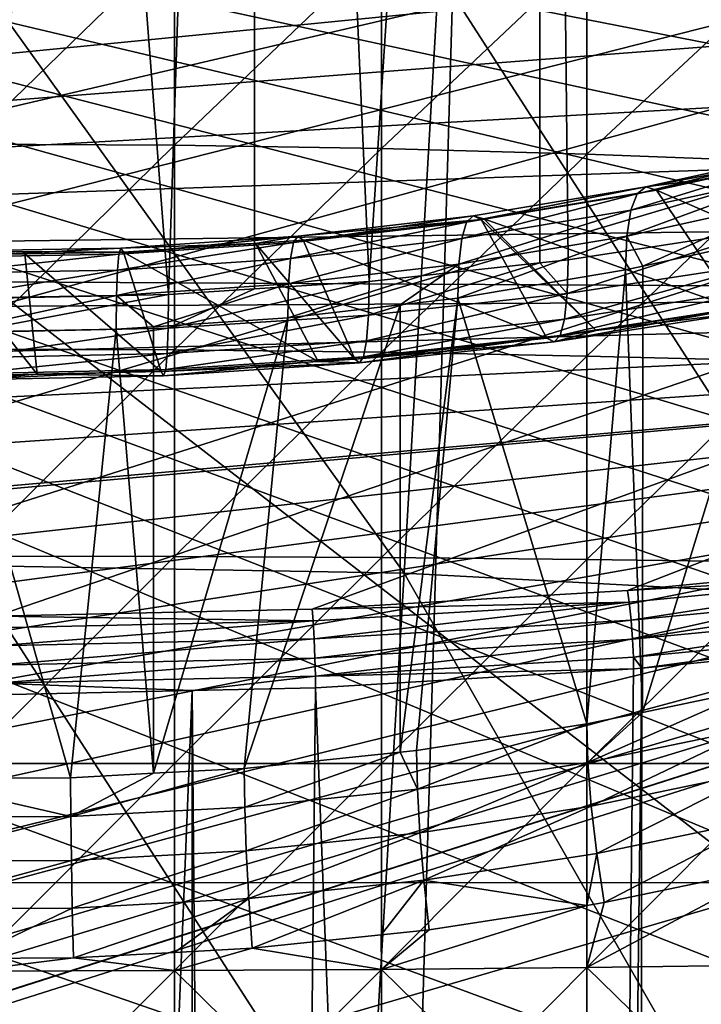
# Model space of a CAD drawing. Extents: x -50 to 50, y -197 to 0.
# Drawn here: x 0 to 3, y -145 to -141 of the extents above; entities that cross this region are included whole.
import ezdxf

# ---------------------------------------------------------------- set-up
doc = ezdxf.new("R2010")
doc.units = 0
doc.header["$MEASUREMENT"] = 0
for name, color, linetype in [('L1', 7, 'Continuous'), ('L3', 7, 'Continuous'), ('L4', 7, 'Continuous'), ('L6', 7, 'Continuous')]:
    doc.layers.add(name, color=color, linetype=linetype)

msp = doc.modelspace()

# ---------------------------------------------------------------- linework, layer by layer
at = {"layer": 'L1', "color": 7}
for points in [[(17.00605, -137.7888, -41.8219), (-11.78432, -141.1134, -38.49733), (-10.80842, -141.5317, -38.079)], [(-10.80842, -141.5317, -38.079), (-9.802891, -141.9133, -37.69735), (17.00605, -137.7888, -41.8219)], [(17.00605, -137.7888, -41.8219), (-9.802891, -141.9133, -37.69735), (-8.770495, -142.2572, -37.35344)], [(17.00605, -137.7888, -41.8219), (-8.770495, -142.2572, -37.35344), (-7.714058, -142.5625, -37.04821)], [(17.00605, -137.7888, -41.8219), (-7.714058, -142.5625, -37.04821), (-6.636478, -142.8282, -36.78249)], [(-6.636478, -142.8282, -36.78249), (-5.540709, -143.0537, -36.55702), (17.00605, -137.7888, -41.8219)], [(17.00605, -137.7888, -41.8219), (-5.540709, -143.0537, -36.55702), (-4.429752, -143.2383, -36.3724)], [(17.00605, -137.7888, -41.8219), (-4.429752, -143.2383, -36.3724), (-3.306654, -143.3815, -36.22915)], [(-3.306654, -143.3815, -36.22915), (-2.174492, -143.483, -36.12766), (17.00605, -137.7888, -41.8219)], [(17.00605, -137.7888, -41.8219), (-2.174492, -143.483, -36.12766), (-1.03637, -143.5425, -36.06821)], [(17.00605, -137.7888, -41.8219), (-1.03637, -143.5425, -36.06821), (0.104592, -143.5597, -36.05096)], [(0.104592, -143.5597, -36.05096), (1.245268, -143.5347, -36.07595), (17.00605, -137.7888, -41.8219)], [(17.00605, -137.7888, -41.8219), (1.245268, -143.5347, -36.07595), (2.38253, -143.4676, -36.14312)], [(17.00605, -137.7888, -41.8219), (2.38253, -143.4676, -36.14312), (3.513262, -143.3584, -36.25229)], [(-10.08341, -138.9953, -88.69868), (21.2071, -152.0815, -75.61241), (-11.05399, -139.3899, -88.30401)], [(17.00183, -143.224, -84.46995), (-10.08341, -138.9953, -88.69868), (16.30912, -142.602, -85.09193)], [(16.30912, -142.602, -85.09193), (-10.08341, -138.9953, -88.69868), (15.57094, -142.0068, -85.68719)], [(-10.08341, -138.9953, -88.69868), (13.96658, -140.9029, -86.791), (14.78937, -141.4399, -86.25408)], [(-10.08341, -138.9953, -88.69868), (14.78937, -141.4399, -86.25408), (15.57094, -142.0068, -85.68719)], [(17.00183, -143.224, -84.46995), (17.64716, -143.8709, -83.82299), (-10.08341, -138.9953, -88.69868)], [(-10.08341, -138.9953, -88.69868), (17.64716, -143.8709, -83.82299), (18.24331, -144.5411, -83.15285)], [(-10.08341, -138.9953, -88.69868), (18.24331, -144.5411, -83.15285), (18.7886, -145.2326, -82.46139)], [(18.7886, -145.2326, -82.46139), (19.28153, -145.9434, -81.75054), (-10.08341, -138.9953, -88.69868)], [(-10.08341, -138.9953, -88.69868), (19.28153, -145.9434, -81.75054), (19.72072, -146.6716, -81.0223)], [(-10.08341, -138.9953, -88.69868), (19.72072, -146.6716, -81.0223), (20.10494, -147.4153, -80.27868)], [(20.10494, -147.4153, -80.27868), (20.43313, -148.1722, -79.52175), (-10.08341, -138.9953, -88.69868)], [(-10.08341, -138.9953, -88.69868), (20.43313, -148.1722, -79.52175), (20.70436, -148.9403, -78.75364)], [(-10.08341, -138.9953, -88.69868), (20.70436, -148.9403, -78.75364), (20.91789, -149.7175, -77.97647)], [(20.91789, -149.7175, -77.97647), (21.07312, -150.5015, -77.19242), (-10.08341, -138.9953, -88.69868)], [(-10.08341, -138.9953, -88.69868), (21.07312, -150.5015, -77.19242), (21.16961, -151.2903, -76.40367)], [(-10.08341, -138.9953, -88.69868), (21.16961, -151.2903, -76.40367), (21.2071, -152.0815, -75.61241)], [(-11.05399, -139.3899, -88.30401), (21.2071, -152.0815, -75.61241), (-11.99377, -139.8203, -87.87366)], [(21.2071, -152.0815, -75.61241), (-12.90011, -140.2851, -87.40884), (-11.99377, -139.8203, -87.87366)], [(21.2071, -152.0815, -75.61241), (-13.77051, -140.7831, -86.91085), (-12.90011, -140.2851, -87.40884)], [(-14.60252, -141.3129, -86.38107), (-13.77051, -140.7831, -86.91085), (21.2071, -152.0815, -75.61241)], [(21.2071, -152.0815, -75.61241), (-15.39383, -141.873, -85.82098), (-14.60252, -141.3129, -86.38107)], [(21.2071, -152.0815, -75.61241), (-16.14223, -142.4618, -85.23215), (-15.39383, -141.873, -85.82098)], [(-16.84565, -143.0777, -84.6162), (-16.14223, -142.4618, -85.23215), (21.2071, -152.0815, -75.61241)], [(21.2071, -152.0815, -75.61241), (-17.50211, -143.7191, -83.97486), (-16.84565, -143.0777, -84.6162)], [(3.521814, -143.4005, -36.22033), (3.513262, -143.3584, -36.25229), (2.38253, -143.4676, -36.14312)], [(3.521814, -143.4005, -36.22033), (2.38253, -143.4676, -36.14312), (2.388329, -143.5099, -36.1109)], [(2.388329, -143.5099, -36.1109), (2.39516, -143.5748, -36.0879), (3.521814, -143.4005, -36.22033)], [(3.521814, -143.4005, -36.22033), (2.39516, -143.5748, -36.0879), (3.531887, -143.465, -36.19764)], [(2.388329, -143.5099, -36.1109), (2.38253, -143.4676, -36.14312), (1.245268, -143.5347, -36.07595)], [(2.39516, -143.5748, -36.0879), (2.400481, -143.6437, -36.0884), (3.531887, -143.465, -36.19764)], [(3.531887, -143.465, -36.19764), (2.400481, -143.6437, -36.0884), (3.539733, -143.5337, -36.19839)], [(2.388329, -143.5099, -36.1109), (1.245268, -143.5347, -36.07595), (1.248299, -143.5772, -36.04356)], [(1.248299, -143.5772, -36.04356), (1.251869, -143.6423, -36.02037), (2.388329, -143.5099, -36.1109)], [(2.388329, -143.5099, -36.1109), (1.251869, -143.6423, -36.02037), (2.39516, -143.5748, -36.0879)], [(1.248299, -143.5772, -36.04356), (1.245268, -143.5347, -36.07595), (0.104592, -143.5597, -36.05096)], [(2.400481, -143.6437, -36.0884), (2.403656, -143.7085, -36.11236), (3.539733, -143.5337, -36.19839)], [(3.539733, -143.5337, -36.19839), (2.403656, -143.7085, -36.11236), (3.544415, -143.5984, -36.2225)], [(1.248299, -143.5772, -36.04356), (0.104592, -143.5597, -36.05096), (0.104847, -143.6023, -36.01851)], [(0.104847, -143.6023, -36.01851), (0.105146, -143.6674, -35.99524), (1.248299, -143.5772, -36.04356)], [(1.248299, -143.5772, -36.04356), (0.105146, -143.6674, -35.99524), (1.251869, -143.6423, -36.02037)], [(1.251869, -143.6423, -36.02037), (1.25465, -143.7114, -36.02073), (2.39516, -143.5748, -36.0879)], [(2.39516, -143.5748, -36.0879), (1.25465, -143.7114, -36.02073), (2.400481, -143.6437, -36.0884)], [(2.403656, -143.7085, -36.11236), (2.434061, -143.7479, -36.14808), (3.544415, -143.5984, -36.2225)], [(3.544415, -143.5984, -36.2225), (2.434061, -143.7479, -36.14808), (3.545495, -143.6406, -36.25538)], [(0.105146, -143.6674, -35.99524), (0.10538, -143.7366, -35.99554), (1.251869, -143.6423, -36.02037)], [(1.251869, -143.6423, -36.02037), (0.10538, -143.7366, -35.99554), (1.25465, -143.7114, -36.02073)], [(1.25465, -143.7114, -36.02073), (1.25631, -143.7763, -36.04459), (2.400481, -143.6437, -36.0884)], [(2.400481, -143.6437, -36.0884), (1.25631, -143.7763, -36.04459), (2.403656, -143.7085, -36.11236)], [(3.293072, -167.0093, -59.98368), (3.545495, -143.6406, -36.25538), (2.401363, -167.0891, -59.90388)], [(2.401363, -167.0891, -59.90388), (3.545495, -143.6406, -36.25538), (2.434061, -143.7479, -36.14808)], [(21.2071, -152.0815, -75.61241), (-18.10979, -144.384, -83.30992), (-17.50211, -143.7191, -83.97486)], [(0.10538, -143.7366, -35.99554), (0.105519, -143.8015, -36.01937), (1.25465, -143.7114, -36.02073)], [(1.25465, -143.7114, -36.02073), (0.105519, -143.8015, -36.01937), (1.25631, -143.7763, -36.04459)], [(1.25631, -143.7763, -36.04459), (2.404389, -143.7508, -36.14521), (2.403656, -143.7085, -36.11236)], [(2.403656, -143.7085, -36.11236), (2.404389, -143.7508, -36.14521), (2.434061, -143.7479, -36.14808)], [(1.25631, -143.7763, -36.04459), (1.256692, -143.8186, -36.07742), (2.404389, -143.7508, -36.14521)], [(2.156115, -167.1111, -59.88193), (2.404389, -143.7508, -36.14521), (1.256692, -143.8186, -36.07742)], [(2.401363, -167.0891, -59.90388), (2.434061, -143.7479, -36.14808), (2.156115, -167.1111, -59.88193)], [(2.156115, -167.1111, -59.88193), (2.434061, -143.7479, -36.14808), (2.404389, -143.7508, -36.14521)], [(0.105519, -143.8015, -36.01937), (0.812647, -143.8283, -36.06769), (1.25631, -143.7763, -36.04459)], [(0.105519, -143.8015, -36.01937), (0.105552, -143.8438, -36.0522), (0.812647, -143.8283, -36.06769)], [(1.25631, -143.7763, -36.04459), (0.812647, -143.8283, -36.06769), (1.256692, -143.8186, -36.07742)], [(0.802037, -167.1733, -59.81973), (0.812647, -143.8283, -36.06769), (-0.132642, -167.1867, -59.80632)], [(-0.132642, -167.1867, -59.80632), (0.812647, -143.8283, -36.06769), (0.105552, -143.8438, -36.0522)], [(1.013148, -167.1702, -59.82276), (0.812647, -143.8283, -36.06769), (0.802037, -167.1733, -59.81973)], [(1.013148, -167.1702, -59.82276), (1.256692, -143.8186, -36.07742), (0.812647, -143.8283, -36.06769)], [(2.156115, -167.1111, -59.88193), (1.256692, -143.8186, -36.07742), (1.013148, -167.1702, -59.82276)], [(-18.66699, -145.0707, -82.62323), (-18.10979, -144.384, -83.30992), (21.2071, -152.0815, -75.61241)]]:
    msp.add_3dface(points, dxfattribs=at)
at = {"layer": 'L3', "color": 7}
for points in [[(2.870593, -144.5226, -105.8501), (-3.068569, -144.5213, -105.8488), (-3.063045, -139.9364, -109.6358)], [(2.870593, -144.5226, -105.8501), (-3.063045, -139.9364, -109.6358), (2.865424, -139.9378, -109.6371)], [(-7.788124, -142.3103, -85.38365), (0.946183, -140.8939, -86.80008), (0.112238, -140.8765, -86.81747)], [(-7.788124, -142.3103, -85.38365), (1.887001, -140.953, -86.74093), (0.946183, -140.8939, -86.80008)], [(2.821896, -141.0515, -86.64245), (1.887001, -140.953, -86.74093), (-7.788124, -142.3103, -85.38365)], [(3.699668, -141.1807, -86.51328), (2.821896, -141.0515, -86.64245), (-7.788124, -142.3103, -85.38365)], [(-7.788124, -142.3103, -85.38365), (4.617427, -141.3554, -86.33857), (3.699668, -141.1807, -86.51328)], [(-7.788124, -142.3103, -85.38365), (5.51312, -141.567, -86.12698), (4.617427, -141.3554, -86.33857)], [(6.412864, -141.8226, -85.87137), (5.51312, -141.567, -86.12698), (-7.788124, -142.3103, -85.38365)], [(-7.788124, -142.3103, -85.38365), (7.282038, -142.1137, -85.58029), (6.412864, -141.8226, -85.87137)], [(-7.788124, -142.3103, -85.38365), (8.012653, -142.3973, -85.29663), (7.282038, -142.1137, -85.58029)], [(-8.239951, -142.4898, -85.20419), (8.012653, -142.3973, -85.29663), (-7.788124, -142.3103, -85.38365)], [(-15.69119, -149.9757, -77.71821), (-15.6922, -149.98, -77.71397), (8.012653, -142.3973, -85.29663)], [(8.012653, -142.3973, -85.29663), (-15.6922, -149.98, -77.71397), (8.109326, -142.4348, -85.2591)], [(8.012653, -142.3973, -85.29663), (-15.55098, -149.5476, -78.14633), (-15.69119, -149.9757, -77.71821)], [(8.012653, -142.3973, -85.29663), (-15.4679, -149.2939, -78.39999), (-15.55098, -149.5476, -78.14633)], [(-15.19958, -148.654, -79.03998), (-15.4679, -149.2939, -78.39999), (8.012653, -142.3973, -85.29663)], [(8.012653, -142.3973, -85.29663), (-14.87768, -148.0252, -79.6687), (-15.19958, -148.654, -79.03998)], [(8.012653, -142.3973, -85.29663), (-14.48696, -147.3851, -80.30886), (-14.87768, -148.0252, -79.6687)], [(-14.06101, -146.789, -80.90489), (-14.48696, -147.3851, -80.30886), (8.012653, -142.3973, -85.29663)], [(8.012653, -142.3973, -85.29663), (-13.58593, -146.2119, -81.48202), (-14.06101, -146.789, -80.90489)], [(8.012653, -142.3973, -85.29663), (-13.05486, -145.6467, -82.04725), (-13.58593, -146.2119, -81.48202)], [(-12.48112, -145.1087, -82.58526), (-13.05486, -145.6467, -82.04725), (8.012653, -142.3973, -85.29663)], [(8.012653, -142.3973, -85.29663), (-11.86916, -144.6008, -83.09316), (-12.48112, -145.1087, -82.58526)], [(8.012653, -142.3973, -85.29663), (-11.21395, -144.1179, -83.57603), (-11.86916, -144.6008, -83.09316)], [(-11.16855, -144.0882, -83.60577), (-11.21395, -144.1179, -83.57603), (8.012653, -142.3973, -85.29663)], [(8.012653, -142.3973, -85.29663), (-10.51954, -143.663, -84.03092), (-11.16855, -144.0882, -83.60577)], [(8.012653, -142.3973, -85.29663), (-9.790264, -143.2392, -84.45477), (-10.51954, -143.663, -84.03092)], [(-9.026387, -142.8464, -84.84754), (-9.790264, -143.2392, -84.45477), (8.012653, -142.3973, -85.29663)], [(8.012653, -142.3973, -85.29663), (-8.239951, -142.4898, -85.20419), (-9.026387, -142.8464, -84.84754)], [(-15.6922, -149.98, -77.71397), (8.913942, -142.7926, -84.90136), (8.109326, -142.4348, -85.2591)], [(-15.6922, -149.98, -77.71397), (9.696811, -143.1885, -84.50549), (8.913942, -142.7926, -84.90136)], [(10.43045, -143.6085, -84.08549), (9.696811, -143.1885, -84.50549), (-15.6922, -149.98, -77.71397)], [(-15.6922, -149.98, -77.71397), (11.12825, -144.0588, -83.63514), (10.43045, -143.6085, -84.08549)], [(11.1687, -144.0882, -83.60577), (11.12825, -144.0588, -83.63514), (-15.6922, -149.98, -77.71397)], [(-15.6922, -149.98, -77.71397), (11.78909, -144.5386, -83.1553), (11.1687, -144.0882, -83.60577)], [(-15.6922, -149.98, -77.71397), (12.40734, -145.0441, -82.64981), (11.78909, -144.5386, -83.1553)], [(2.874735, -149.0351, -101.9771), (-3.072997, -149.0338, -101.9757), (-3.068569, -144.5213, -105.8488)], [(2.874735, -149.0351, -101.9771), (-3.068569, -144.5213, -105.8488), (2.870593, -144.5226, -105.8501)]]:
    msp.add_3dface(points, dxfattribs=at)
at = {"layer": 'L4', "color": 7}
for points in [[(2.066413, -132.8974, -39.6422), (2.878707, -142.1653, -49.15426), (3.079947, -132.7385, -39.80108)], [(1.450161, -142.3525, -48.96705), (2.066413, -132.8974, -39.6422), (1.037153, -132.9932, -39.54638)], [(2.066, -142.2855, -49.03407), (2.066413, -132.8974, -39.6422), (1.450161, -142.3525, -48.96705)], [(2.066, -142.2855, -49.03407), (2.168478, -142.2743, -49.04522), (2.066413, -132.8974, -39.6422)], [(2.066413, -132.8974, -39.6422), (2.168478, -142.2743, -49.04522), (2.878707, -142.1653, -49.15426)], [(0, -133.0252, -39.51436), (0.726436, -142.3995, -48.92003), (1.037153, -132.9932, -39.54638)], [(1.036656, -142.3794, -48.94019), (1.037153, -132.9932, -39.54638), (0.726436, -142.3995, -48.92003)], [(1.450161, -142.3525, -48.96705), (1.037153, -132.9932, -39.54638), (1.036656, -142.3794, -48.94019)], [(0, -133.0252, -39.51436), (0, -142.4152, -48.90434), (0.726436, -142.3995, -48.92003)], [(0.748693, -141.1298, -79.42782), (0, -141.8567, -79.607), (0, -141.1243, -79.44979)], [(0.748693, -141.8608, -79.58475), (0, -141.8567, -79.607), (0.748693, -141.1298, -79.42782)], [(1.494655, -141.146, -79.362), (0.748693, -141.8608, -79.58475), (0.748693, -141.1298, -79.42782)], [(1.494655, -141.873, -79.51807), (0.748693, -141.8608, -79.58475), (1.494655, -141.146, -79.362)], [(2.235163, -141.1729, -79.25258), (1.494655, -141.873, -79.51807), (1.494655, -141.146, -79.362)], [(2.235163, -141.8933, -79.40722), (1.494655, -141.873, -79.51807), (2.235163, -141.1729, -79.25258)], [(2.967514, -141.2106, -79.09994), (2.235163, -141.8933, -79.40722), (2.235163, -141.1729, -79.25258)], [(2.967514, -141.9216, -79.25258), (2.235163, -141.8933, -79.40722), (2.967514, -141.2106, -79.09994)], [(0.748693, -141.8608, -79.58475), (0, -142.5972, -79.7197), (0, -141.8567, -79.607)], [(0.748693, -142.5999, -79.69724), (0, -142.5972, -79.7197), (0.748693, -141.8608, -79.58475)], [(1.494655, -141.873, -79.51807), (0.748693, -142.5999, -79.69724), (0.748693, -141.8608, -79.58475)], [(1.494655, -142.6081, -79.62995), (0.748693, -142.5999, -79.69724), (1.494655, -141.873, -79.51807)], [(2.235163, -141.8933, -79.40722), (1.494655, -142.6081, -79.62995), (1.494655, -141.873, -79.51807)], [(3.060469, -141.8768, -52.80443), (2.44871, -142.0114, -52.66989), (2.417224, -142.0361, -52.85736)], [(3.060469, -141.8768, -52.80443), (2.417224, -142.0361, -52.85736), (3.021118, -141.9033, -52.99017)], [(3.108537, -141.8861, -52.61909), (2.44871, -142.0114, -52.66989), (3.060469, -141.8768, -52.80443)], [(2.235163, -142.6217, -79.51807), (1.494655, -142.6081, -79.62995), (2.235163, -141.8933, -79.40722)], [(2.967514, -141.9216, -79.25258), (2.235163, -142.6217, -79.51807), (2.235163, -141.8933, -79.40722)], [(3.021118, -141.9033, -52.99017), (2.417224, -142.0361, -52.85736), (2.39387, -142.0959, -53.03796)], [(3.021118, -141.9033, -52.99017), (2.39387, -142.0959, -53.03796), (2.991928, -141.9644, -53.16949)], [(3.108537, -141.8861, -52.61909), (2.672519, -141.982, -52.5232), (2.44871, -142.0114, -52.66989)], [(2.967514, -142.6406, -79.362), (2.235163, -142.6217, -79.51807), (2.967514, -141.9216, -79.25258)], [(2.991928, -141.9644, -53.16949), (2.39387, -142.0959, -53.03796), (2.379505, -142.1888, -53.20506)], [(2.991928, -141.9644, -53.16949), (2.379505, -142.1888, -53.20506), (2.973975, -142.058, -53.33579)], [(2.44871, -142.0114, -52.66989), (2.672519, -141.982, -52.5232), (2.487169, -142.0228, -52.48244)], [(2.672519, -141.982, -52.5232), (3.253415, -142.3567, -50.12135), (2.487169, -142.0228, -52.48244)], [(2.44871, -142.0114, -52.66989), (1.825281, -142.1157, -52.56551), (1.801812, -142.1391, -52.75432)], [(2.44871, -142.0114, -52.66989), (1.801812, -142.1391, -52.75432), (2.417224, -142.0361, -52.85736)], [(1.86448, -142.127, -52.37819), (1.825281, -142.1157, -52.56551), (2.44871, -142.0114, -52.66989)], [(2.44871, -142.0114, -52.66989), (2.487169, -142.0228, -52.48244), (1.86448, -142.127, -52.37819)], [(2.487169, -142.0228, -52.48244), (2.775551, -142.452, -50.02606), (1.86448, -142.127, -52.37819)], [(2.487169, -142.0228, -52.48244), (3.253415, -142.3567, -50.12135), (2.775551, -142.452, -50.02606)], [(2.417224, -142.0361, -52.85736), (1.801812, -142.1391, -52.75432), (1.784403, -142.198, -52.93592)], [(2.417224, -142.0361, -52.85736), (1.784403, -142.198, -52.93592), (2.39387, -142.0959, -53.03796)], [(2.973975, -142.058, -53.33579), (2.379505, -142.1888, -53.20506), (2.436965, -142.2974, -53.36621)], [(2.973975, -142.058, -53.33579), (2.436965, -142.2974, -53.36621), (2.967916, -142.1807, -53.48298)], [(2.39387, -142.0959, -53.03796), (1.784403, -142.198, -52.93592), (1.773695, -142.2902, -53.10363)], [(2.39387, -142.0959, -53.03796), (1.773695, -142.2902, -53.10363), (2.379505, -142.1888, -53.20506)], [(1.177813, -142.2119, -52.68156), (1.801812, -142.1391, -52.75432), (1.825281, -142.1157, -52.56551)], [(1.177813, -142.2119, -52.68156), (1.825281, -142.1157, -52.56551), (1.193154, -142.1895, -52.4918)], [(1.193154, -142.1895, -52.4918), (1.825281, -142.1157, -52.56551), (1.853949, -142.1288, -52.37643)], [(1.193154, -142.1895, -52.4918), (1.853949, -142.1288, -52.37643), (1.211894, -142.2036, -52.30155)], [(1.853949, -142.1288, -52.37643), (2.090773, -142.5571, -49.92093), (1.211894, -142.2036, -52.30155)], [(1.86448, -142.127, -52.37819), (1.853949, -142.1288, -52.37643), (1.825281, -142.1157, -52.56551)], [(1.86448, -142.127, -52.37819), (2.268622, -142.5298, -49.94823), (1.853949, -142.1288, -52.37643)], [(1.853949, -142.1288, -52.37643), (2.268622, -142.5298, -49.94823), (2.090773, -142.5571, -49.92093)], [(1.86448, -142.127, -52.37819), (2.775551, -142.452, -50.02606), (2.268622, -142.5298, -49.94823)], [(1.166433, -142.27, -52.86386), (1.784403, -142.198, -52.93592), (1.801812, -142.1391, -52.75432)], [(1.166433, -142.27, -52.86386), (1.801812, -142.1391, -52.75432), (1.177813, -142.2119, -52.68156)], [(2.168478, -142.2743, -49.04522), (2.16513, -142.3965, -49.19292), (2.878707, -142.1653, -49.15426)], [(2.878707, -142.1653, -49.15426), (2.16513, -142.3965, -49.19292), (2.874262, -142.2876, -49.30178)], [(1.193154, -142.1895, -52.4918), (0.555341, -142.2322, -52.4491), (0.548201, -142.254, -52.63941)], [(1.193154, -142.1895, -52.4918), (0.548201, -142.254, -52.63941), (1.177813, -142.2119, -52.68156)], [(1.040208, -142.2151, -52.29006), (0.555341, -142.2322, -52.4491), (1.193154, -142.1895, -52.4918)], [(1.193154, -142.1895, -52.4918), (1.211894, -142.2036, -52.30155), (1.040208, -142.2151, -52.29006)], [(1.211894, -142.2036, -52.30155), (1.398196, -142.6325, -49.84556), (1.040208, -142.2151, -52.29006)], [(1.159434, -142.3618, -53.032), (1.773695, -142.2902, -53.10363), (1.784403, -142.198, -52.93592)], [(1.159434, -142.3618, -53.032), (1.784403, -142.198, -52.93592), (1.166433, -142.27, -52.86386)], [(1.211894, -142.2036, -52.30155), (2.090773, -142.5571, -49.92093), (1.398196, -142.6325, -49.84556)], [(1.773695, -142.2902, -53.10363), (1.770082, -142.4124, -53.25129), (2.379505, -142.1888, -53.20506)], [(2.379505, -142.1888, -53.20506), (1.770082, -142.4124, -53.25129), (2.374657, -142.3111, -53.35251)], [(2.379505, -142.1888, -53.20506), (2.374657, -142.3111, -53.35251), (2.436965, -142.2974, -53.36621)], [(2.436965, -142.2974, -53.36621), (2.436189, -143.9075, -54.98018), (2.967916, -142.1807, -53.48298)], [(2.967916, -142.1807, -53.48298), (2.436189, -143.9075, -54.98018), (2.83779, -143.824, -55.06365)], [(0.564064, -142.247, -52.25818), (-0.085118, -142.2436, -52.43761), (0.555341, -142.2322, -52.4491)], [(0.555341, -142.2322, -52.4491), (-0.085118, -142.2436, -52.43761), (-0.084023, -142.2653, -52.62807)], [(0.555341, -142.2322, -52.4491), (-0.084023, -142.2653, -52.62807), (0.548201, -142.254, -52.63941)], [(1.177813, -142.2119, -52.68156), (0.548201, -142.254, -52.63941), (0.542904, -142.3118, -52.82211)], [(1.177813, -142.2119, -52.68156), (0.542904, -142.3118, -52.82211), (1.166433, -142.27, -52.86386)], [(1.040208, -142.2151, -52.29006), (0.564064, -142.247, -52.25818), (0.555341, -142.2322, -52.4491)], [(1.040208, -142.2151, -52.29006), (1.266314, -142.641, -49.83699), (0.564064, -142.247, -52.25818)], [(1.040208, -142.2151, -52.29006), (1.398196, -142.6325, -49.84556), (1.266314, -142.641, -49.83699)], [(-0.085118, -142.2436, -52.43761), (0.208391, -142.2534, -52.2518), (-0.086455, -142.2587, -52.24652)], [(0.208391, -142.2534, -52.2518), (0.253669, -142.6875, -49.79057), (-0.086455, -142.2587, -52.24652)], [(0.253669, -142.6875, -49.79057), (0, -142.6929, -49.78509), (-0.086455, -142.2587, -52.24652)], [(0.564064, -142.247, -52.25818), (0.208391, -142.2534, -52.2518), (-0.085118, -142.2436, -52.43761)], [(0.548201, -142.254, -52.63941), (-0.084023, -142.2653, -52.62807), (-0.083212, -142.323, -52.81089)], [(0.548201, -142.254, -52.63941), (-0.083212, -142.323, -52.81089), (0.542904, -142.3118, -52.82211)], [(0.564064, -142.247, -52.25818), (0.700405, -142.6778, -49.80022), (0.208391, -142.2534, -52.2518)], [(0.208391, -142.2534, -52.2518), (0.700405, -142.6778, -49.80022), (0.253669, -142.6875, -49.79057)], [(1.166433, -142.27, -52.86386), (0.542904, -142.3118, -52.82211), (0.539647, -142.4033, -52.99051)], [(1.166433, -142.27, -52.86386), (0.539647, -142.4033, -52.99051), (1.159434, -142.3618, -53.032)], [(0.564064, -142.247, -52.25818), (1.266314, -142.641, -49.83699), (0.700405, -142.6778, -49.80022)], [(2.16513, -142.3965, -49.19292), (2.168478, -142.2743, -49.04522), (2.066, -142.2855, -49.03407)], [(1.157072, -142.4838, -53.17981), (1.773695, -142.2902, -53.10363), (1.159434, -142.3618, -53.032)], [(1.157072, -142.4838, -53.17981), (1.562051, -142.4366, -53.22703), (1.773695, -142.2902, -53.10363)], [(2.066, -142.2855, -49.03407), (1.450161, -142.3525, -48.96705), (1.447922, -142.4745, -49.11487)], [(2.066, -142.2855, -49.03407), (1.447922, -142.4745, -49.11487), (2.16513, -142.3965, -49.19292)], [(1.773695, -142.2902, -53.10363), (1.562051, -142.4366, -53.22703), (1.770082, -142.4124, -53.25129)], [(2.874262, -142.2876, -49.30178), (2.16513, -142.3965, -49.19292), (2.155209, -142.4886, -49.36074)], [(2.874262, -142.2876, -49.30178), (2.155209, -142.4886, -49.36074), (2.861092, -142.3802, -49.46911)], [(2.374657, -142.3111, -53.35251), (2.436189, -143.9075, -54.98018), (2.436965, -142.2974, -53.36621)], [(0.542904, -142.3118, -52.82211), (-0.083212, -142.323, -52.81089), (-0.082712, -142.4145, -52.97935)], [(0.542904, -142.3118, -52.82211), (-0.082712, -142.4145, -52.97935), (0.539647, -142.4033, -52.99051)], [(1.770082, -142.4124, -53.25129), (2.235094, -143.9493, -54.93838), (2.374657, -142.3111, -53.35251)], [(2.374657, -142.3111, -53.35251), (2.235094, -143.9493, -54.93838), (2.436189, -143.9075, -54.98018)], [(1.159434, -142.3618, -53.032), (0.539647, -142.4033, -52.99051), (0.672228, -142.5163, -53.14735)], [(1.159434, -142.3618, -53.032), (0.672228, -142.5163, -53.14735), (1.157072, -142.4838, -53.17981)], [(0.725314, -142.5215, -49.06792), (1.447922, -142.4745, -49.11487), (1.450161, -142.3525, -48.96705)], [(0.725314, -142.5215, -49.06792), (1.450161, -142.3525, -48.96705), (1.036656, -142.3794, -48.94019)], [(1.036656, -142.3794, -48.94019), (0.726436, -142.3995, -48.92003), (0.725314, -142.5215, -49.06792)], [(2.861092, -142.3802, -49.46911), (2.155209, -142.4886, -49.36074), (2.13908, -142.5473, -49.54251)], [(2.861092, -142.3802, -49.46911), (2.13908, -142.5473, -49.54251), (2.83968, -142.4397, -49.65007)], [(-0.082712, -142.4145, -52.97935), (-0.082544, -142.5364, -53.12726), (0.539647, -142.4033, -52.99051)], [(0.539647, -142.4033, -52.99051), (-0.082544, -142.5364, -53.12726), (0.538547, -142.5253, -53.1384)], [(0.726436, -142.3995, -48.92003), (0, -142.4152, -48.90434), (0, -142.5372, -49.05225)], [(0.726436, -142.3995, -48.92003), (0, -142.5372, -49.05225), (0.725314, -142.5215, -49.06792)], [(0.539647, -142.4033, -52.99051), (0.538547, -142.5253, -53.1384), (0.672228, -142.5163, -53.14735)], [(2.16513, -142.3965, -49.19292), (1.447922, -142.4745, -49.11487), (1.441288, -142.5663, -49.28304)], [(2.16513, -142.3965, -49.19292), (1.441288, -142.5663, -49.28304), (2.155209, -142.4886, -49.36074)], [(1.562051, -142.4366, -53.22703), (1.562559, -144.0507, -54.83701), (1.770082, -142.4124, -53.25129)], [(1.770082, -142.4124, -53.25129), (1.562559, -144.0507, -54.83701), (1.621509, -144.0445, -54.84315)], [(1.770082, -142.4124, -53.25129), (1.621509, -144.0445, -54.84315), (2.235094, -143.9493, -54.93838)], [(1.157072, -142.4838, -53.17981), (1.000025, -144.1093, -54.77842), (1.562051, -142.4366, -53.22703)], [(1.562051, -142.4366, -53.22703), (1.000025, -144.1093, -54.77842), (1.562559, -144.0507, -54.83701)], [(2.83968, -142.4397, -49.65007), (2.13908, -142.5473, -49.54251), (2.117335, -142.5704, -49.73156)], [(2.83968, -142.4397, -49.65007), (2.117335, -142.5704, -49.73156), (2.810813, -142.4639, -49.83802)], [(2.810813, -142.4639, -49.83802), (2.268622, -142.5298, -49.94823), (2.775551, -142.452, -50.02606)], [(0.672228, -142.5163, -53.14735), (0.672153, -144.127, -54.76066), (1.157072, -142.4838, -53.17981)], [(1.157072, -142.4838, -53.17981), (0.672153, -144.127, -54.76066), (1.000025, -144.1093, -54.77842)], [(0.72199, -142.613, -49.23631), (1.441288, -142.5663, -49.28304), (1.447922, -142.4745, -49.11487)], [(0.72199, -142.613, -49.23631), (1.447922, -142.4745, -49.11487), (0.725314, -142.5215, -49.06792)], [(2.810813, -142.4639, -49.83802), (2.117335, -142.5704, -49.73156), (2.268622, -142.5298, -49.94823)], [(0.725314, -142.5215, -49.06792), (0, -142.5372, -49.05225), (0, -142.6286, -49.22071)], [(0.725314, -142.5215, -49.06792), (0, -142.6286, -49.22071), (0.72199, -142.613, -49.23631)], [(0.538547, -142.5253, -53.1384), (0.672153, -144.127, -54.76066), (0.672228, -142.5163, -53.14735)], [(2.155209, -142.4886, -49.36074), (1.441288, -142.5663, -49.28304), (1.430501, -142.6244, -49.4654)], [(2.155209, -142.4886, -49.36074), (1.430501, -142.6244, -49.4654), (2.13908, -142.5473, -49.54251)], [(-0.082544, -142.5364, -53.12726), (-0.224383, -144.146, -54.7417), (0.373668, -144.1432, -54.7445)], [(-0.082544, -142.5364, -53.12726), (0.373668, -144.1432, -54.7445), (0.538547, -142.5253, -53.1384)], [(0.538547, -142.5253, -53.1384), (0.373668, -144.1432, -54.7445), (0.672153, -144.127, -54.76066)], [(2.117335, -142.5704, -49.73156), (1.398196, -142.6325, -49.84556), (2.090773, -142.5571, -49.92093)], [(2.13908, -142.5473, -49.54251), (1.430501, -142.6244, -49.4654), (1.415959, -142.6467, -49.65523)], [(2.13908, -142.5473, -49.54251), (1.415959, -142.6467, -49.65523), (2.117335, -142.5704, -49.73156)], [(2.117335, -142.5704, -49.73156), (2.090773, -142.5571, -49.92093), (2.268622, -142.5298, -49.94823)], [(0.716587, -142.6708, -49.41901), (1.430501, -142.6244, -49.4654), (1.441288, -142.5663, -49.28304)], [(0.716587, -142.6708, -49.41901), (1.441288, -142.5663, -49.28304), (0.72199, -142.613, -49.23631)], [(1.415959, -142.6467, -49.65523), (1.398196, -142.6325, -49.84556), (2.117335, -142.5704, -49.73156)], [(0.748693, -142.5999, -79.69724), (0, -143.3432, -79.78749), (0, -142.5972, -79.7197)], [(0.748693, -143.3445, -79.76491), (0, -143.3432, -79.78749), (0.748693, -142.5999, -79.69724)], [(0.72199, -142.613, -49.23631), (0, -142.6286, -49.22071), (0, -142.6863, -49.40353)], [(0.72199, -142.613, -49.23631), (0, -142.6863, -49.40353), (0.716587, -142.6708, -49.41901)], [(0.709303, -142.6926, -49.60931), (1.415959, -142.6467, -49.65523), (1.430501, -142.6244, -49.4654)], [(0.709303, -142.6926, -49.60931), (1.430501, -142.6244, -49.4654), (0.716587, -142.6708, -49.41901)], [(1.494655, -142.6081, -79.62995), (0.748693, -143.3445, -79.76491), (0.748693, -142.5999, -79.69724)], [(1.494655, -143.3486, -79.69724), (0.748693, -143.3445, -79.76491), (1.494655, -142.6081, -79.62995)], [(2.235163, -142.6217, -79.51807), (1.494655, -143.3486, -79.69724), (1.494655, -142.6081, -79.62995)], [(2.235163, -143.3554, -79.58475), (1.494655, -143.3486, -79.69724), (2.235163, -142.6217, -79.51807)], [(2.967514, -142.6406, -79.362), (2.235163, -143.3554, -79.58475), (2.235163, -142.6217, -79.51807)], [(0.700405, -142.6778, -49.80022), (1.266314, -142.641, -49.83699), (1.415959, -142.6467, -49.65523)], [(0.700405, -142.6778, -49.80022), (1.415959, -142.6467, -49.65523), (0.709303, -142.6926, -49.60931)], [(1.415959, -142.6467, -49.65523), (1.266314, -142.641, -49.83699), (1.398196, -142.6325, -49.84556)], [(2.967514, -143.3649, -79.42782), (2.235163, -143.3554, -79.58475), (2.967514, -142.6406, -79.362)], [(0.716587, -142.6708, -49.41901), (0, -142.6863, -49.40353), (0, -142.708, -49.59399)], [(0.716587, -142.6708, -49.41901), (0, -142.708, -49.59399), (0.709303, -142.6926, -49.60931)], [(0, -142.708, -49.59399), (0, -142.6929, -49.78509), (0.253669, -142.6875, -49.79057)], [(0.709303, -142.6926, -49.60931), (0, -142.708, -49.59399), (0.253669, -142.6875, -49.79057)], [(0.709303, -142.6926, -49.60931), (0.253669, -142.6875, -49.79057), (0.700405, -142.6778, -49.80022)], [(0.748693, -143.3445, -79.76491), (0, -144.0919, -79.81011), (0, -143.3432, -79.78749)], [(0.748693, -144.0919, -79.78749), (0, -144.0919, -79.81011), (0.748693, -143.3445, -79.76491)], [(1.494655, -143.3486, -79.69724), (0.748693, -144.0919, -79.78749), (0.748693, -143.3445, -79.76491)], [(1.494655, -144.0919, -79.7197), (0.748693, -144.0919, -79.78749), (1.494655, -143.3486, -79.69724)], [(2.235163, -143.3554, -79.58475), (1.494655, -144.0919, -79.7197), (1.494655, -143.3486, -79.69724)], [(2.235163, -144.0919, -79.607), (1.494655, -144.0919, -79.7197), (2.235163, -143.3554, -79.58475)], [(2.967514, -143.3649, -79.42782), (2.235163, -144.0919, -79.607), (2.235163, -143.3554, -79.58475)], [(2.967514, -144.0919, -79.44979), (2.235163, -144.0919, -79.607), (2.967514, -143.3649, -79.42782)], [(2.436189, -143.9075, -54.98018), (2.2392, -144.0887, -55.0551), (2.83779, -143.824, -55.06365)], [(2.83779, -143.824, -55.06365), (2.2392, -144.0887, -55.0551), (2.843003, -143.9632, -55.1806)], [(2.436189, -143.9075, -54.98018), (2.235094, -143.9493, -54.93838), (2.2392, -144.0887, -55.0551)], [(1.621509, -144.0445, -54.84315), (1.624488, -144.1841, -54.9597), (2.235094, -143.9493, -54.93838)], [(2.235094, -143.9493, -54.93838), (1.624488, -144.1841, -54.9597), (2.2392, -144.0887, -55.0551)], [(2.843003, -143.9632, -55.1806), (2.2392, -144.0887, -55.0551), (2.251381, -144.2461, -55.14532)], [(2.843003, -143.9632, -55.1806), (2.251381, -144.2461, -55.14532), (2.858469, -144.1199, -55.2715)], [(1.562559, -144.0507, -54.83701), (1.000025, -144.1093, -54.77842), (1.001862, -144.2489, -54.89485)], [(1.562559, -144.0507, -54.83701), (1.001862, -144.2489, -54.89485), (1.624488, -144.1841, -54.9597)], [(1.624488, -144.1841, -54.9597), (1.621509, -144.0445, -54.84315), (1.562559, -144.0507, -54.83701)], [(0.748693, -144.8392, -79.76491), (0, -144.8406, -79.78749), (0.748693, -144.0919, -79.78749)], [(0.748693, -144.0919, -79.78749), (0, -144.8406, -79.78749), (0, -144.0919, -79.81011)], [(1.000025, -144.1093, -54.77842), (0.672153, -144.127, -54.76066), (0.374354, -144.2829, -54.86087)], [(1.000025, -144.1093, -54.77842), (0.374354, -144.2829, -54.86087), (1.001862, -144.2489, -54.89485)], [(1.494655, -144.8351, -79.69724), (0.748693, -144.8392, -79.76491), (1.494655, -144.0919, -79.7197)], [(1.494655, -144.0919, -79.7197), (0.748693, -144.8392, -79.76491), (0.748693, -144.0919, -79.78749)], [(2.235163, -144.8283, -79.58475), (1.494655, -144.8351, -79.69724), (2.235163, -144.0919, -79.607)], [(2.235163, -144.0919, -79.607), (1.494655, -144.8351, -79.69724), (1.494655, -144.0919, -79.7197)], [(2.2392, -144.0887, -55.0551), (1.624488, -144.1841, -54.9597), (1.633325, -144.342, -55.0494)], [(2.2392, -144.0887, -55.0551), (1.633325, -144.342, -55.0494), (2.251381, -144.2461, -55.14532)], [(2.967514, -144.8188, -79.42782), (2.235163, -144.8283, -79.58475), (2.967514, -144.0919, -79.44979)], [(2.967514, -144.0919, -79.44979), (2.235163, -144.8283, -79.58475), (2.235163, -144.0919, -79.607)], [(2.858469, -144.1199, -55.2715), (2.251381, -144.2461, -55.14532), (2.271236, -144.4163, -55.20605)], [(2.858469, -144.1199, -55.2715), (2.271236, -144.4163, -55.20605), (2.883677, -144.289, -55.33333)], [(-0.224383, -144.146, -54.7417), (-0.254977, -144.2859, -54.85792), (0.374354, -144.2829, -54.86087)], [(0.374354, -144.2829, -54.86087), (0.373668, -144.1432, -54.7445), (-0.224383, -144.146, -54.7417)], [(0.374354, -144.2829, -54.86087), (0.672153, -144.127, -54.76066), (0.373668, -144.1432, -54.7445)], [(1.624488, -144.1841, -54.9597), (1.001862, -144.2489, -54.89485), (1.007312, -144.4072, -54.98419)], [(1.624488, -144.1841, -54.9597), (1.007312, -144.4072, -54.98419), (1.633325, -144.342, -55.0494)], [(1.001862, -144.2489, -54.89485), (0.374354, -144.2829, -54.86087), (0.376391, -144.4414, -54.95002)], [(1.001862, -144.2489, -54.89485), (0.376391, -144.4414, -54.95002), (1.007312, -144.4072, -54.98419)], [(2.251381, -144.2461, -55.14532), (1.633325, -144.342, -55.0494), (1.647729, -144.5131, -55.10927)], [(2.251381, -144.2461, -55.14532), (1.647729, -144.5131, -55.10927), (2.271236, -144.4163, -55.20605)], [(0.374354, -144.2829, -54.86087), (-0.254977, -144.2859, -54.85792), (-0.256364, -144.4443, -54.94706)], [(0.374354, -144.2829, -54.86087), (-0.256364, -144.4443, -54.94706), (0.376391, -144.4414, -54.95002)], [(2.271236, -144.4163, -55.20605), (2.298107, -144.5938, -55.23527), (2.883677, -144.289, -55.33333)], [(2.883677, -144.289, -55.33333), (2.298107, -144.5938, -55.23527), (2.917794, -144.465, -55.36406)], [(1.633325, -144.342, -55.0494), (1.007312, -144.4072, -54.98419), (1.016195, -144.5789, -55.0435)], [(1.633325, -144.342, -55.0494), (1.016195, -144.5789, -55.0435), (1.647729, -144.5131, -55.10927)], [(0.376391, -144.4414, -54.95002), (-0.256364, -144.4443, -54.94706), (-0.258625, -144.6164, -55.00603)], [(0.376391, -144.4414, -54.95002), (-0.258625, -144.6164, -55.00603), (0.37971, -144.6134, -55.00903)], [(1.007312, -144.4072, -54.98419), (0.376391, -144.4414, -54.95002), (0.37971, -144.6134, -55.00903)], [(1.007312, -144.4072, -54.98419), (0.37971, -144.6134, -55.00903), (1.016195, -144.5789, -55.0435)], [(1.647729, -144.5131, -55.10927), (2.23493, -144.6036, -55.22547), (2.271236, -144.4163, -55.20605)], [(2.271236, -144.4163, -55.20605), (2.23493, -144.6036, -55.22547), (2.298107, -144.5938, -55.23527)], [(2.917794, -144.465, -55.36406), (2.298107, -144.5938, -55.23527), (2.235163, -144.8283, -55.23548)], [(2.967514, -144.8188, -55.3924), (2.917794, -144.465, -55.36406), (2.235163, -144.8283, -55.23548)], [(1.647729, -144.5131, -55.10927), (1.016195, -144.5789, -55.0435), (1.028218, -144.7583, -55.0708)], [(1.647729, -144.5131, -55.10927), (1.028218, -144.7583, -55.0708), (1.494301, -144.7097, -55.11934)], [(1.494301, -144.7097, -55.11934), (1.667223, -144.6917, -55.13735), (1.647729, -144.5131, -55.10927)], [(1.647729, -144.5131, -55.10927), (1.667223, -144.6917, -55.13735), (2.23493, -144.6036, -55.22547)], [(1.016195, -144.5789, -55.0435), (0.37971, -144.6134, -55.00903), (0.384203, -144.7931, -55.03592)], [(1.016195, -144.5789, -55.0435), (0.384203, -144.7931, -55.03592), (0.748459, -144.7734, -55.05565)], [(0.748459, -144.7734, -55.05565), (1.028218, -144.7583, -55.0708), (1.016195, -144.5789, -55.0435)], [(0.37971, -144.6134, -55.00903), (-0.258625, -144.6164, -55.00603), (-0.00002, -144.7949, -55.03412)], [(0.37971, -144.6134, -55.00903), (-0.00002, -144.7949, -55.03412), (0.384203, -144.7931, -55.03592)], [(1.667223, -144.6917, -55.13735), (1.494655, -144.8351, -55.12298), (2.23493, -144.6036, -55.22547)], [(2.235163, -144.8283, -55.23548), (2.23493, -144.6036, -55.22547), (1.494655, -144.8351, -55.12298)], [(2.298107, -144.5938, -55.23527), (2.23493, -144.6036, -55.22547), (2.235163, -144.8283, -55.23548)], [(1.494301, -144.7097, -55.11934), (1.028218, -144.7583, -55.0708), (1.494655, -144.8351, -55.12298)], [(1.667223, -144.6917, -55.13735), (1.494301, -144.7097, -55.11934), (1.494655, -144.8351, -55.12298)], [(1.028218, -144.7583, -55.0708), (0.748459, -144.7734, -55.05565), (0.748693, -144.8392, -55.05532)], [(1.494655, -144.8351, -55.12298), (1.028218, -144.7583, -55.0708), (0.748693, -144.8392, -55.05532)], [(0.384203, -144.7931, -55.03592), (-0.00002, -144.7949, -55.03412), (0, -144.8406, -55.03274)], [(0.748693, -144.8392, -55.05532), (0.384203, -144.7931, -55.03592), (0, -144.8406, -55.03274)], [(0.748459, -144.7734, -55.05565), (0.384203, -144.7931, -55.03592), (0.748693, -144.8392, -55.05532)], [(2.235163, -144.8283, -55.23548), (1.494655, -144.8351, -55.12298), (2.235163, -145.562, -55.30215)], [(2.235163, -145.562, -79.51807), (1.494655, -145.5756, -79.62995), (2.235163, -144.8283, -79.58475)], [(2.235163, -144.8283, -79.58475), (1.494655, -145.5756, -79.62995), (1.494655, -144.8351, -79.69724)], [(2.967514, -144.8188, -55.3924), (2.235163, -144.8283, -55.23548), (2.967514, -145.5431, -55.45822)], [(2.967514, -145.5431, -79.362), (2.235163, -145.562, -79.51807), (2.967514, -144.8188, -79.42782)], [(2.967514, -144.8188, -79.42782), (2.235163, -145.562, -79.51807), (2.235163, -144.8283, -79.58475)], [(2.967514, -145.5431, -55.45822), (2.235163, -144.8283, -55.23548), (2.235163, -145.562, -55.30215)], [(0.748693, -144.8392, -55.05532), (0, -144.8406, -55.03274), (0.748693, -145.5838, -55.12298)], [(0.748693, -145.5838, -79.69724), (0, -145.5865, -79.7197), (0.748693, -144.8392, -79.76491)], [(0.748693, -144.8392, -79.76491), (0, -145.5865, -79.7197), (0, -144.8406, -79.78749)], [(0.748693, -145.5838, -55.12298), (0, -144.8406, -55.03274), (0, -145.5865, -55.10052)], [(1.494655, -144.8351, -55.12298), (0.748693, -144.8392, -55.05532), (1.494655, -145.5756, -55.19027)], [(1.494655, -145.5756, -79.62995), (0.748693, -145.5838, -79.69724), (1.494655, -144.8351, -79.69724)], [(1.494655, -144.8351, -79.69724), (0.748693, -145.5838, -79.69724), (0.748693, -144.8392, -79.76491)], [(1.494655, -145.5756, -55.19027), (0.748693, -144.8392, -55.05532), (0.748693, -145.5838, -55.12298)], [(2.235163, -145.562, -55.30215), (1.494655, -144.8351, -55.12298), (1.494655, -145.5756, -55.19027)]]:
    msp.add_3dface(points, dxfattribs=at)
at = {"layer": 'L6', "color": 250}
for points in [[(2.118542, -128.7947, -117.664), (0, -128.7605, -117.6983), (0.194528, -194.3797, -52.07904)], [(0.194528, -194.3797, -52.07904), (0, -128.7605, -117.6983), (0, -194.38, -52.07875)], [(0.194528, -194.3797, -52.07904), (4.426346, -128.9101, -117.5486), (2.118542, -128.7947, -117.664)], [(0.194528, -194.3797, -52.07904), (6.723145, -129.1067, -117.352), (4.426346, -128.9101, -117.5486)], [(9.003229, -129.3841, -117.0747), (6.723145, -129.1067, -117.352), (0.194528, -194.3797, -52.07904)], [(0.194528, -194.3797, -52.07904), (11.26093, -129.7414, -116.7174), (9.003229, -129.3841, -117.0747)], [(0.194528, -194.3797, -52.07904), (13.49063, -130.1779, -116.2809), (11.26093, -129.7414, -116.7174)], [(15.6868, -130.6924, -115.7664), (13.49063, -130.1779, -116.2809), (0.194528, -194.3797, -52.07904)], [(17.84396, -131.2837, -115.1751), (15.6868, -130.6924, -115.7664), (0.194528, -194.3797, -52.07904)], [(0.194528, -194.3797, -52.07904), (19.95676, -131.9503, -114.5085), (17.84396, -131.2837, -115.1751)], [(0.194528, -194.3797, -52.07904), (22.01995, -132.6905, -113.7683), (19.95676, -131.9503, -114.5085)], [(24.02839, -133.5025, -112.9562), (22.01995, -132.6905, -113.7683), (0.194528, -194.3797, -52.07904)], [(0.194528, -194.3797, -52.07904), (25.97709, -134.3843, -112.0744), (24.02839, -133.5025, -112.9562)], [(0.194528, -194.3797, -52.07904), (27.86121, -135.3337, -111.1251), (25.97709, -134.3843, -112.0744)], [(29.67606, -136.3483, -110.1104), (27.86121, -135.3337, -111.1251), (0.194528, -194.3797, -52.07904)], [(0.194528, -194.3797, -52.07904), (31.41714, -137.4256, -109.0331), (29.67606, -136.3483, -110.1104)], [(0.194528, -194.3797, -52.07904), (33.0801, -138.563, -107.8957), (31.41714, -137.4256, -109.0331)], [(34.66082, -139.7576, -106.7012), (33.0801, -138.563, -107.8957), (0.194528, -194.3797, -52.07904)], [(0.194528, -194.3797, -52.07904), (36.15538, -141.0063, -105.4524), (34.66082, -139.7576, -106.7012)], [(0.194528, -194.3797, -52.07904), (37.56004, -142.3063, -104.1525), (36.15538, -141.0063, -105.4524)], [(0, -141.2076, -112.8112), (1.701883, -141.2376, -112.7812), (1.57692, -143.4056, -111.4082)], [(0, -141.2076, -112.8112), (1.57692, -143.4056, -111.4082), (0, -143.3778, -111.436)], [(3.14992, -143.489, -111.3249), (1.57692, -143.4056, -111.4082), (1.701883, -141.2376, -112.7812)], [(3.14992, -143.489, -111.3249), (1.701883, -141.2376, -112.7812), (3.399536, -141.3276, -112.6912)], [(38.87132, -143.654, -102.8047), (37.56004, -142.3063, -104.1525), (0.194528, -194.3797, -52.07904)], [(0, -143.3778, -111.436), (1.57692, -143.4056, -111.4082), (1.44613, -145.6219, -109.9183)], [(0, -143.3778, -111.436), (1.44613, -145.6219, -109.9183), (0, -145.5964, -109.9438)], [(2.888665, -145.6983, -109.8419), (1.44613, -145.6219, -109.9183), (1.57692, -143.4056, -111.4082)], [(2.888665, -145.6983, -109.8419), (1.57692, -143.4056, -111.4082), (3.14992, -143.489, -111.3249)], [(0.194528, -194.3797, -52.07904), (40.08596, -145.0464, -101.4124), (38.87132, -143.654, -102.8047)]]:
    msp.add_3dface(points, dxfattribs=at)

doc.saveas('drawing.dxf')
